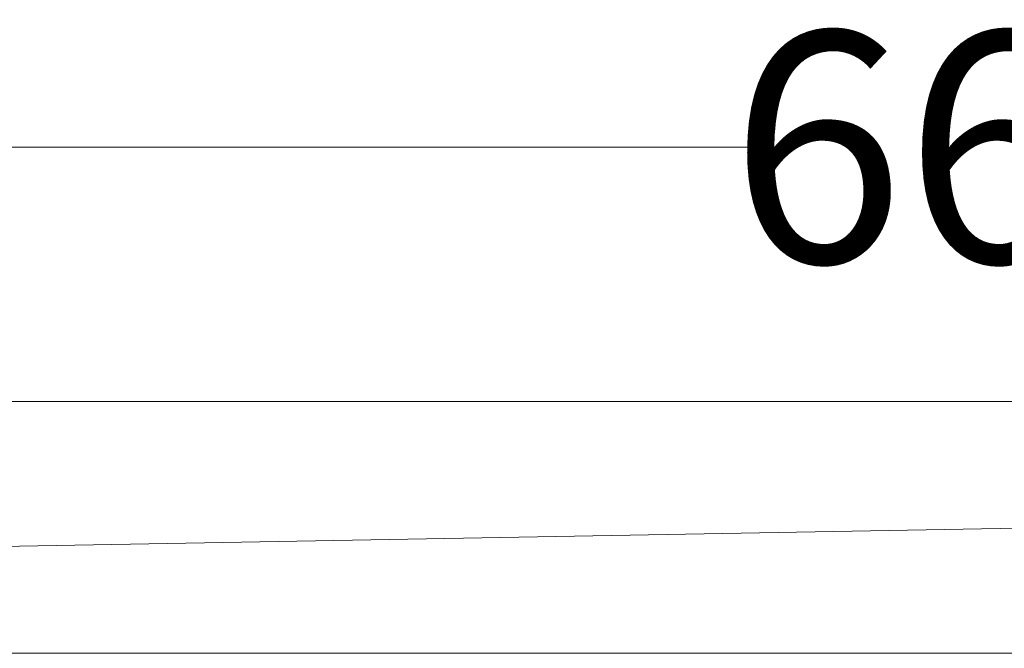
# Model space of a CAD drawing. Units: inches. Extents: x 30 to 249, y -48 to 36.
# Drawn here: x 123 to 139, y 26 to 36 of the extents above; entities that cross this region are included whole.
import ezdxf
from ezdxf.enums import TextEntityAlignment as Align

# ---------------------------------------------------------------- set-up
doc = ezdxf.new("R2010")
doc.units = ezdxf.units.IN
doc.header["$LTSCALE"] = 0.758134
doc.header["$MEASUREMENT"] = 0
doc.layers.add('CET color Black or White', color=7, linetype='Continuous')
doc.layers.add('CET Default', color=7, linetype='Continuous')
doc.layers.add('CET color Grey80', color=7, linetype='Continuous', true_color=0xcccccc)
doc.styles.add('Arial', font='arial.ttf')

# ---------------------------------------------------------------- blocks, each defined once
blk = doc.blocks.new('*C8')
at = {"layer": 'CET color Black or White', "linetype": 'Continuous', "lineweight": 0}
blk.add_line((0, 3.937), (218.44, 3.937), dxfattribs=at)
blk = doc.blocks.new('*C9')
at = {"layer": 'CET color Grey80', "linetype": 'Continuous', "lineweight": 0}
mesh = blk.add_polyface(dxfattribs=at)
corners = [(0, 3.937), (218.44, 3.937, 94.488), (218.44, 3.937), (0, 3.937, 94.488)]
mesh.append_faces([[corners[k] for k in face] for face in [(0, 1, 2, 0)]], dxfattribs={"vtx0": -1, "vtx3": -1})
mesh.append_faces([[corners[k] for k in face] for face in [(0, 3, 1, 0)]], dxfattribs={"vtx2": -1})
mesh = blk.add_polyface(dxfattribs=at)
corners = [(0, 0, 94.449), (218.44, 3.937, 94.449), (0, 3.937, 94.449), (218.44, 0, 94.449)]
mesh.append_faces([[corners[k] for k in face] for face in [(0, 1, 2, 0)]], dxfattribs={"vtx0": -1, "vtx3": -1})
mesh.append_faces([[corners[k] for k in face] for face in [(0, 3, 1, 0)]], dxfattribs={"vtx2": -1})
mesh = blk.add_polyface(dxfattribs=at)
corners = [(0, 0), (0, 3.937), (218.44, 3.937), (218.44, 0)]
mesh.append_faces([[corners[k] for k in face] for face in [(0, 2, 3, 0)]], dxfattribs={"vtx0": -1, "vtx3": -1})
mesh.append_faces([[corners[k] for k in face] for face in [(0, 1, 2, 0)]], dxfattribs={"vtx2": -1})
blk = doc.blocks.new('*C12')
at = {"layer": 'CET Default', "linetype": 'Continuous', "lineweight": 0}
blk.add_blockref('*C9', (30.23, 25.951, 0), dxfattribs=at)
blk = doc.blocks.new('*C18')
at = {"layer": 'CET color Black or White', "linetype": 'Continuous', "lineweight": 18}
blk.add_line((0, 7.874), (29.516, 7.874), dxfattribs=at)
at = {"layer": 'CET color Black or White', "linetype": 'Continuous', "lineweight": 0, "style": 'Arial'}
blk.add_text('66"', height=3.6111, dxfattribs=at).set_placement((33, 7.874), align=Align.MIDDLE_CENTER)

msp = doc.modelspace()

# ---------------------------------------------------------------- block references
at = {"layer": 'CET Default', "linetype": 'Continuous', "lineweight": 0, "rotation": 1.001791266906166e-05}
msp.add_blockref('*C18', (105.111, 25.988), dxfattribs=at)
at = {"layer": 'CET Default', "linetype": 'Continuous', "lineweight": 0}
for name, p in [('*C8', (30.23, 25.951)), ('*C12', (0, 0))]:
    msp.add_blockref(name, p, dxfattribs=at)

doc.saveas('drawing.dxf')
